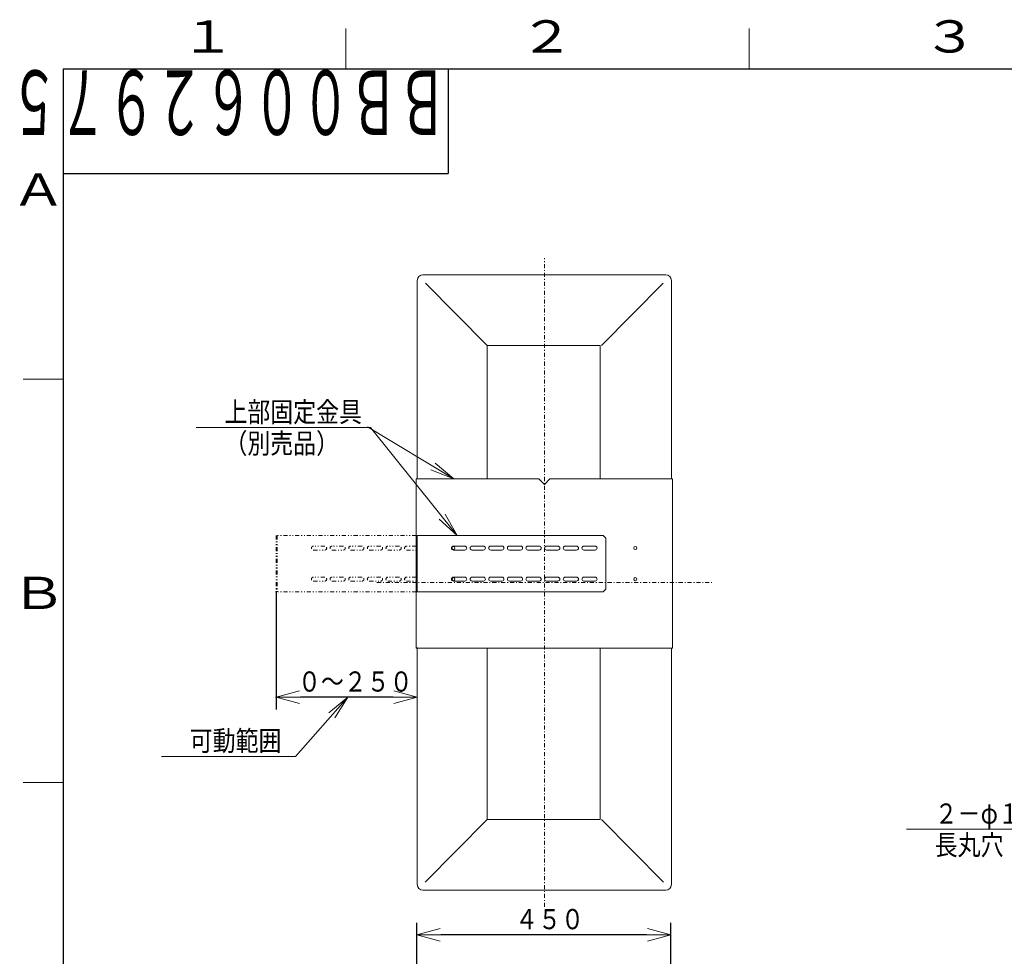
# Model space of a CAD drawing. Extents: x 0 to 420, y 0 to 297.
# Drawn here: x 20 to 142, y 177 to 293 of the extents above; entities that cross this region are included whole.
import ezdxf

# ---------------------------------------------------------------- set-up
doc = ezdxf.new("R2010")
doc.units = 0
doc.linetypes.add('DASHDOT', pattern=[1, 0.5, -0.25, 0, -0.25])
doc.linetypes.add('DIVIDE', pattern=[1.25, 0.5, -0.25, 0, -0.25, 0, -0.25])
doc.layers.get('0').update_dxf_attribs({"linetype": 'CONTINUOUS'})
for name, color, linetype in [('DD0', 7, 'CONTINUOUS'), ('M1', 3, 'CONTINUOUS'), ('M73', 7, 'CONTINUOUS'), ('M79', 7, 'CONTINUOUS')]:
    doc.layers.add(name, color=color, linetype=linetype)
doc.styles.get("Standard").update_dxf_attribs({"font": 'txt', "bigfont": 'BIGFONT'})
doc.dimstyles.new('LEADSTYL', dxfattribs={"dimtxt": 3.2, "dimasz": 3, "dimexe": 0.18, "dimexo": 0.0625, "dimgap": 1, "dimtad": 0, "dimtih": 1, "dimtoh": 1, "dimdec": 4, "dimzin": 0, "dimdsep": 46, "dimtxsty": 'STANDARD', "dimblk1": 'OPEN', "dimblk2": 'OPEN', "dimsah": 1, "dimcen": 0.09, "dimadec": 0, "dimazin": 0, "dimtfac": 1, "dimtdec": 4, "dimtofl": 0, "dimtmove": 0, "dimatfit": 3, "dimfxl": 1, "dimtolj": 1, "dimtzin": 0, "dimarcsym": 0})
doc.dimstyles.get("Standard").update_dxf_attribs({"dimtxt": 3.2, "dimasz": 3, "dimexe": 1.5, "dimexo": 0, "dimgap": 1, "dimtad": 3, "dimtih": 1, "dimtoh": 1, "dimdsep": 46, "dimtxsty": 'STANDARD', "dimblk1": 'OPEN', "dimblk2": 'OPEN', "dimsah": 1, "dimcen": 0.09, "dimadec": 0, "dimazin": 0, "dimtfac": 1, "dimtdec": 4, "dimtofl": 0, "dimtmove": 0, "dimatfit": 3, "dimfxl": 1, "dimtolj": 1, "dimtzin": 0, "dimlwd": 13, "dimlwe": 13, "dimarcsym": 0})

# ---------------------------------------------------------------- blocks, each defined once
blk = doc.blocks.new('_OPEN')
at = {"color": 0, "lineweight": 13}
for p, q in [((0, 0), (-1, 0)), ((-0.965926, 0.258819), (0, 0)), ((0, 0), (-0.965926, -0.258819))]:
    blk.add_line(p, q, dxfattribs=at)
blk = doc.blocks.new('*D22')
for p in [(51.364494, 222.136841), (68.864494, 215.136841), (51.364494, 209.06633)]:
    blk.add_point(p)
at = {"layer": 'DD0', "linetype": 'CONTINUOUS'}
for p, q in [((51.364494, 222.136841), (51.364494, 207.56633)), ((65.864494, 209.06633), (54.364494, 209.06633))]:
    blk.add_line(p, q, dxfattribs=at)
at = {"layer": 'DD0', "xscale": 3, "yscale": 3, "rotation": 180}
blk.add_blockref('_OPEN', (51.364494, 209.06633), dxfattribs=at)
at = {"layer": 'DD0', "xscale": 3, "yscale": 3}
blk.add_blockref('_OPEN', (68.864494, 209.06633), dxfattribs=at)
at = {"layer": 'DD0', "width": 0.833333}
blk.add_text('０～２５０', height=2.5, dxfattribs=at).set_placement((54.072828, 209.766327))
blk = doc.blocks.new('*D29')
for p in [(68.794159, 179.605438), (68.794159, 172.061035), (100.294159, 172.055984)]:
    blk.add_point(p)
at = {"layer": 'DD0', "linetype": 'CONTINUOUS'}
for p, q in [((68.794159, 172.061035), (68.794159, 181.105438)), ((100.294159, 172.055984), (100.294159, 181.105438)), ((97.294159, 179.605438), (71.794159, 179.605438))]:
    blk.add_line(p, q, dxfattribs=at)
at = {"layer": 'DD0', "xscale": 3, "yscale": 3, "rotation": 180}
blk.add_blockref('_OPEN', (68.794159, 179.605438), dxfattribs=at)
at = {"layer": 'DD0', "xscale": 3, "yscale": 3}
blk.add_blockref('_OPEN', (100.294159, 179.605438), dxfattribs=at)
at = {"layer": 'DD0', "width": 0.833333}
blk.add_text('４５０', height=2.5, dxfattribs=at).set_placement((81.002493, 180.305435))

msp = doc.modelspace()

# ---------------------------------------------------------------- linework, layer by layer
at = {"layer": 'M1', "color": 154, "linetype": 'DASHDOT', "lineweight": 13}
msp.add_line((84.614494, 183.076842), (84.614494, 263.506842), dxfattribs=at)
at = {"layer": 'M1', "linetype": 'CONTINUOUS', "lineweight": 13}
for p, q in [((99.664494, 261.441842), (69.564494, 261.441842)), ((68.864494, 260.741842), (68.864494, 236.136842)), ((77.544158, 252.691842), (69.878678, 260.419439)), ((91.684831, 252.691842), (99.35031, 260.419439)), ((100.364494, 236.136842), (100.364494, 260.741842)), ((91.544158, 252.691842), (77.544158, 252.691842)), ((77.544158, 236.136842), (77.544158, 252.691842)), ((91.544158, 236.136842), (91.544158, 252.691842)), ((68.864494, 215.136842), (68.864494, 185.841842)), ((77.544158, 193.891842), (77.544158, 215.136842)), ((91.544158, 193.891842), (91.544158, 215.136842)), ((100.364494, 185.841842), (100.364494, 215.136842)), ((77.544158, 193.891842), (69.838855, 186.124099)), ((91.544158, 193.891842), (77.544158, 193.891842)), ((91.684831, 193.891842), (99.390133, 186.124099)), ((69.564494, 185.141842), (99.664494, 185.141842))]:
    msp.add_line(p, q, dxfattribs=at)
at = {"layer": 'M1', "color": 154, "linetype": 'CONTINUOUS', "lineweight": 13}
for p, q in [((68.724494, 215.136842), (68.724494, 236.136842)), ((68.724494, 236.136842), (83.914494, 236.136842)), ((84.614494, 235.436842), (83.914494, 236.136842)), ((84.614494, 235.436842), (85.314494, 236.136842)), ((85.314494, 236.136842), (100.504494, 236.136842)), ((100.504494, 215.136842), (100.504494, 236.136842)), ((68.724494, 215.136842), (100.504494, 215.136842))]:
    msp.add_line(p, q, dxfattribs=at)
at = {"layer": 'M1', "color": 154, "linetype": 'DIVIDE', "lineweight": 13}
for p, q in [((51.364494, 229.136842), (51.364494, 222.136842)), ((68.724494, 229.136842), (51.364494, 229.136842)), ((51.476494, 228.786842), (51.364494, 228.786842)), ((51.476494, 229.136842), (51.476494, 222.136842)), ((57.384496, 227.806842), (55.984496, 227.806842)), ((55.984496, 227.316842), (57.384496, 227.316842)), ((59.694496, 227.806842), (58.294496, 227.806842)), ((58.294496, 227.316842), (59.694496, 227.316842)), ((62.004496, 227.806842), (60.604496, 227.806842)), ((60.604496, 227.316842), (62.004496, 227.316842)), ((64.314496, 227.806842), (62.914496, 227.806842)), ((62.914496, 227.316842), (64.314496, 227.316842)), ((66.624496, 227.806842), (65.224496, 227.806842)), ((65.224496, 227.316842), (66.624496, 227.316842)), ((68.724494, 227.806842), (67.534496, 227.806842)), ((67.534496, 227.316842), (68.724494, 227.316842)), ((57.384496, 223.956842), (55.984496, 223.956842)), ((55.984496, 223.466842), (57.384496, 223.466842)), ((59.694496, 223.956842), (58.294496, 223.956842)), ((58.294496, 223.466842), (59.694496, 223.466842)), ((62.004496, 223.956842), (60.604496, 223.956842)), ((60.604496, 223.466842), (62.004496, 223.466842)), ((64.314496, 223.956842), (62.914496, 223.956842)), ((62.914496, 223.466842), (64.314496, 223.466842)), ((66.624496, 223.956842), (65.224496, 223.956842)), ((65.224496, 223.466842), (66.624496, 223.466842)), ((68.724494, 223.956842), (67.534496, 223.956842)), ((67.534496, 223.466842), (68.724494, 223.466842)), ((51.476494, 222.486842), (51.364494, 222.486842)), ((68.724494, 222.136842), (51.364494, 222.136842))]:
    msp.add_line(p, q, dxfattribs=at)
at = {"layer": 'M1', "color": 114, "linetype": 'CONTINUOUS', "lineweight": 13}
for p, q in [((68.724494, 229.136842), (68.724494, 222.136842)), ((91.894495, 229.136842), (68.724494, 229.136842)), ((68.836494, 228.786842), (68.724494, 228.786842)), ((68.836494, 229.136842), (68.836494, 222.136842)), ((92.244495, 228.786842), (91.894495, 229.136842)), ((92.244495, 222.486842), (92.244495, 228.786842)), ((74.744496, 227.806842), (73.344496, 227.806842)), ((73.344496, 227.316842), (74.744496, 227.316842)), ((77.054496, 227.806842), (75.654496, 227.806842)), ((75.654496, 227.316842), (77.054496, 227.316842)), ((79.364496, 227.806842), (77.964496, 227.806842)), ((77.964496, 227.316842), (79.364496, 227.316842)), ((81.674496, 227.806842), (80.274496, 227.806842)), ((80.274496, 227.316842), (81.674496, 227.316842)), ((83.984495, 227.806842), (82.584496, 227.806842)), ((82.584496, 227.316842), (83.984495, 227.316842)), ((86.294495, 227.806842), (84.894495, 227.806842)), ((84.894495, 227.316842), (86.294495, 227.316842)), ((88.604495, 227.806842), (87.204495, 227.806842)), ((87.204495, 227.316842), (88.604495, 227.316842)), ((90.914495, 227.806842), (89.514495, 227.806842)), ((89.514495, 227.316842), (90.914495, 227.316842)), ((74.744496, 223.956842), (73.344496, 223.956842)), ((73.344496, 223.466842), (74.744496, 223.466842)), ((77.054496, 223.956842), (75.654496, 223.956842)), ((75.654496, 223.466842), (77.054496, 223.466842)), ((79.364496, 223.956842), (77.964496, 223.956842)), ((77.964496, 223.466842), (79.364496, 223.466842)), ((81.674496, 223.956842), (80.274496, 223.956842)), ((80.274496, 223.466842), (81.674496, 223.466842)), ((83.984495, 223.956842), (82.584496, 223.956842)), ((82.584496, 223.466842), (83.984495, 223.466842)), ((86.294495, 223.956842), (84.894495, 223.956842)), ((84.894495, 223.466842), (86.294495, 223.466842)), ((88.604495, 223.956842), (87.204495, 223.956842)), ((87.204495, 223.466842), (88.604495, 223.466842)), ((90.914495, 223.956842), (89.514495, 223.956842)), ((89.514495, 223.466842), (90.914495, 223.466842)), ((68.836494, 222.486842), (68.724494, 222.486842)), ((91.894495, 222.136842), (92.244495, 222.486842)), ((91.894495, 222.136842), (68.724494, 222.136842))]:
    msp.add_line(p, q, dxfattribs=at)
at = {"layer": 'M1', "linetype": 'DASHDOT', "lineweight": 13}
msp.add_line((63.864494, 223.291842), (105.364494, 223.291842), dxfattribs=at)
at = {"layer": 'M1', "color": 154, "linetype": 'CONTINUOUS', "lineweight": 13}
for centre in [(73.344494, 227.561842), (95.884494, 227.561842), (73.344494, 223.711842), (95.884494, 223.711842)]:
    msp.add_circle(centre, 0.1925, dxfattribs=at)
at = {"layer": 'M1', "linetype": 'CONTINUOUS', "lineweight": 13}
for centre, start, end in [((69.564494, 260.741842), 90, 180), ((99.664494, 260.741842), 0, 90), ((69.564494, 185.841842), 180, 270), ((99.664494, 185.841842), 270, 360)]:
    msp.add_arc(centre, 0.7, start, end, dxfattribs=at)
at = {"layer": 'M1', "color": 154, "linetype": 'DIVIDE', "lineweight": 13}
for centre, start, end in [((55.984496, 227.561842), 90, 270), ((57.384496, 227.561842), 270, 450), ((58.294496, 227.561842), 90, 270), ((59.694496, 227.561842), 270, 450), ((60.604496, 227.561842), 90, 270), ((62.004496, 227.561842), 270, 450), ((62.914496, 227.561842), 90, 270), ((64.314496, 227.561842), 270, 450), ((65.224496, 227.561842), 90, 270), ((66.624496, 227.561842), 270, 450), ((67.534496, 227.561842), 90, 270), ((55.984496, 223.711842), 90, 270), ((57.384496, 223.711842), 270, 450), ((58.294496, 223.711842), 90, 270), ((59.694496, 223.711842), 270, 450), ((60.604496, 223.711842), 90, 270), ((62.004496, 223.711842), 270, 450), ((62.914496, 223.711842), 90, 270), ((64.314496, 223.711842), 270, 450), ((65.224496, 223.711842), 90, 270), ((66.624496, 223.711842), 270, 450), ((67.534496, 223.711842), 90, 270)]:
    msp.add_arc(centre, 0.245, start, end, dxfattribs=at)
at = {"layer": 'M1', "color": 114, "linetype": 'CONTINUOUS', "lineweight": 13}
for centre, start, end in [((73.344496, 227.561842), 90, 270), ((74.744496, 227.561842), 270, 450), ((75.654496, 227.561842), 90, 270), ((77.054496, 227.561842), 270, 450), ((77.964496, 227.561842), 90, 270), ((79.364496, 227.561842), 270, 450), ((80.274496, 227.561842), 90, 270), ((81.674496, 227.561842), 270, 450), ((82.584496, 227.561842), 90, 270), ((83.984495, 227.561842), 270, 450), ((84.894495, 227.561842), 90, 270), ((86.294495, 227.561842), 270, 450), ((87.204495, 227.561842), 90, 270), ((88.604495, 227.561842), 270, 450), ((89.514495, 227.561842), 90, 270), ((90.914495, 227.561842), 270, 450), ((73.344496, 223.711842), 90, 270), ((74.744496, 223.711842), 270, 450), ((75.654496, 223.711842), 90, 270), ((77.054496, 223.711842), 270, 450), ((77.964496, 223.711842), 90, 270), ((79.364496, 223.711842), 270, 450), ((80.274496, 223.711842), 90, 270), ((81.674496, 223.711842), 270, 450), ((82.584496, 223.711842), 90, 270), ((83.984495, 223.711842), 270, 450), ((84.894495, 223.711842), 90, 270), ((86.294495, 223.711842), 270, 450), ((87.204495, 223.711842), 90, 270), ((88.604495, 223.711842), 270, 450), ((89.514495, 223.711842), 90, 270), ((90.914495, 223.711842), 270, 450)]:
    msp.add_arc(centre, 0.245, start, end, dxfattribs=at)
at = {"layer": 'M79', "color": 7, "linetype": 'CONTINUOUS', "lineweight": 13}
for p, q in [((60, 287), (60, 292)), ((110, 287), (110, 292)), ((20, 248.5), (25, 248.5)), ((20, 198.5), (25, 198.5))]:
    msp.add_line(p, q, dxfattribs=at)
at = {"layer": 'M79', "color": 7, "linetype": 'CONTINUOUS', "lineweight": 25}
for p, q in [((25, 287), (410, 287)), ((25, 10), (25, 287)), ((72.699997, 287), (72.699997, 274)), ((25, 274), (72.699997, 274))]:
    msp.add_line(p, q, dxfattribs=at)

# ---------------------------------------------------------------- texts
at = {"layer": 'DD0', "width": 0.833333}
for s, p in [('上部固定金具', (44.954874, 243.193878)), ('（別売品）', (44.954874, 239.293884)), ('可動範囲', (40.655809, 202.416458)), ('２－φ１２×５０', (133.015821, 193.398163)), ('長丸穴', (133.015821, 189.498169))]:
    msp.add_text(s, height=2.5, dxfattribs=at).set_placement(p)
at = {"layer": 'M73', "width": 0.552083}
msp.add_text('ＢＢ００６２９７５', height=8, rotation=180.000005, dxfattribs=at).set_placement((72.558333, 286.799988))
at = {"layer": 'M79', "color": 7, "width": 1.25}
for s, p in [('１', (39.5, 289)), ('２', (81.5, 289)), ('３', (131.5, 289)), ('Ａ', (18.5, 270)), ('Ｂ', (18.5, 220))]:
    msp.add_text(s, height=4, dxfattribs=at).set_placement(p)

# ---------------------------------------------------------------- dimensions: what is measured, and where the dimension line sits
at = {"layer": 'DD0', "color": 7}
for base, p1, p2, text, override, picture, middle in [((51.364494, 209.06633), (68.864494, 215.136841), (51.364494, 222.136841), '０～２５０', {"dimtxt": 2.5, "dimexe": 13.641028, "dimexo": 1.24943e-06, "dimtih": 1, "dimtoh": 1, "dimtmove": 2, "dimlwd": 13, "dimlwe": 13}, '*D22', (60.114494, 211.01633)), ((68.794159, 179.605438), (100.294159, 172.055984), (68.794159, 172.061035), '４５０', {"dimtxt": 2.5, "dimexe": 1.5, "dimexo": 3.35002e-06, "dimtih": 1, "dimtoh": 1, "dimtmove": 2, "dimlwd": 13, "dimlwe": 13}, '*D29', (84.544159, 181.555438))]:
    dim = msp.add_linear_dim(base=base, p1=p1, p2=p2, text=text, dimstyle='STANDARD', override=override, dxfattribs=at)
    dim.commit()
    dim.dimension.update_dxf_attribs({"geometry": picture, "text_midpoint": middle, "dimtype": 160})

# ---------------------------------------------------------------- leaders
at = {"layer": 'DD0'}
for points in [[(73.826347, 229.136841), (63.046539, 242.493881), (41.446541, 242.493881)], [(73.378502, 236.136841), (62.683662, 242.600052)], [(60.270481, 209.06633), (53.747475, 201.716461), (37.147472, 201.716461)], [(197.516388, 176.990082), (156.107498, 192.698166), (129.507492, 192.698166)]]:
    msp.add_leader(points, dimstyle='LEADSTYL', override={"dimldrblk": 'OPEN', "dimlwd": 13, "dimlwe": 13}, dxfattribs=at)

doc.saveas('drawing.dxf')
